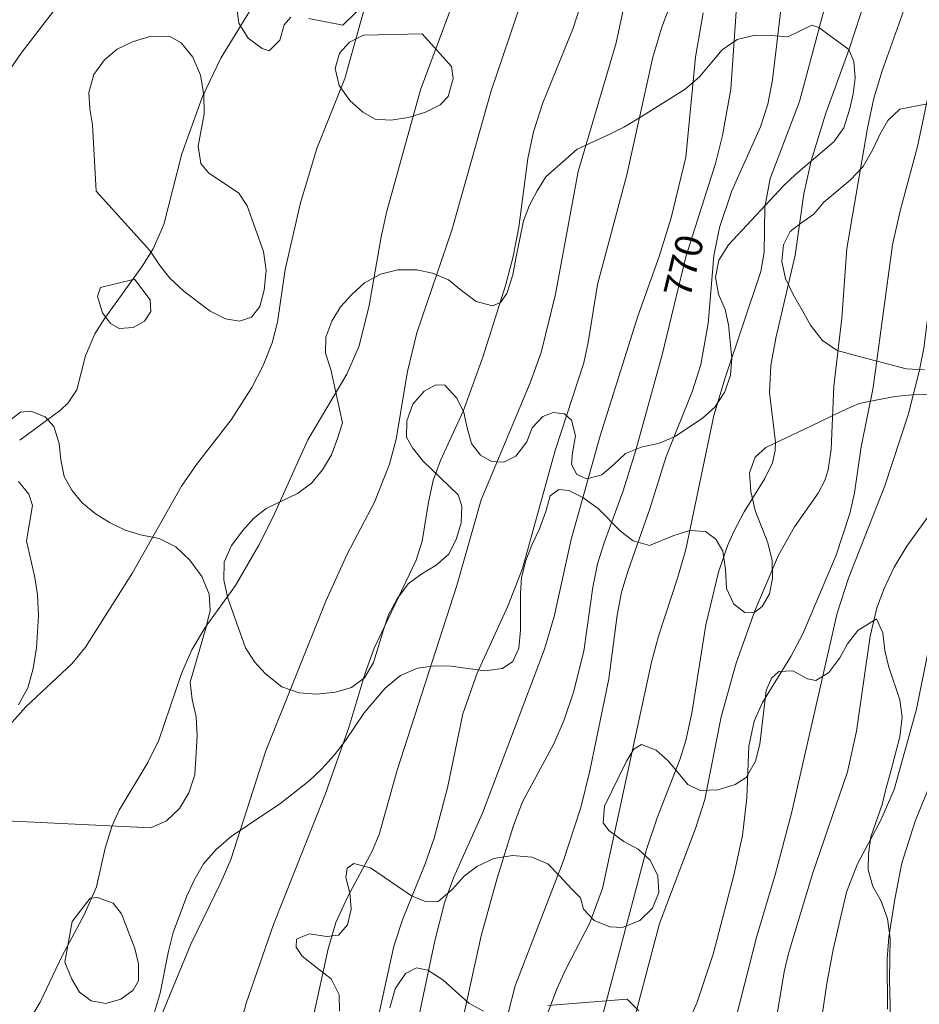
# Model space of a CAD drawing. Units: millimetres. Extents: x 422000 to 423001, y 4489498 to 4490002.
# Drawn here: x 422079 to 422137, y 4489836 to 4489899 of the extents above; entities that cross this region are included whole.
import ezdxf

# ---------------------------------------------------------------- set-up
doc = ezdxf.new("R2010")
doc.units = ezdxf.units.MM
doc.header["$MEASUREMENT"] = 0
for name, color, linetype, lineweight in [('f030026l_camino', 50, 'Continuous', 9), ('f050002l_curvanivel_cgn', 23, 'Continuous', 9), ('f050002l_curvanivel_mae', 213, 'Continuous', 9), ('f060140s_arboladourbano', 92, 'Continuous', 9)]:
    doc.layers.add(name, color=color, linetype=linetype, lineweight=lineweight)
doc.styles.get("Standard").update_dxf_attribs({"font": 'arial.ttf'})

msp = doc.modelspace()

# ---------------------------------------------------------------- linework, layer by layer
at = {"layer": 'f030026l_camino'}
msp.add_polyline3d([(422082.83, 4489901.818, 0), (422079.29, 4489897.188, 0), (422077.76, 4489894.988, 0)], dxfattribs=at)
at = {"layer": 'f050002l_curvanivel_cgn'}
for points in [[(422116.065, 4489834.352, 767), (422119.235, 4489846.333, 767), (422119.909, 4489848.345, 767), (422121.372, 4489852.119, 767), (422121.738, 4489853.293, 767), (422122.132, 4489855.028, 767), (422123.011, 4489860.67, 767), (422123.839, 4489864.037, 767), (422124.409, 4489865.722, 767), (422124.829, 4489866.689, 767), (422125.466, 4489867.891, 767), (422126.8, 4489870.025, 767), (422127.283, 4489871.022, 767), (422127.454, 4489871.816, 767), (422127.462, 4489872.337, 767), (422127.088, 4489875.511, 767), (422127.171, 4489877.248, 767), (422127.484, 4489878.98, 767), (422128.733, 4489884.29, 767), (422129.277, 4489888.204, 767), (422129.749, 4489890.305, 767), (422130.678, 4489893.35, 767), (422132.182, 4489897.448, 767), (422134.36, 4489904.102, 767)], [(422134.633, 4489836.135, 761), (422134.603, 4489839.354, 761), (422134.711, 4489840.73, 761), (422135.089, 4489843.162, 761), (422135.548, 4489845.459, 761), (422136.388, 4489848.146, 761), (422138.773, 4489853.98, 761), (422139.714, 4489856.582, 761), (422140.259, 4489858.341, 761), (422140.922, 4489861.047, 761), (422142.079, 4489866.772, 761), (422142.557, 4489868.517, 761), (422143.77, 4489872.222, 761), (422144.47, 4489874.804, 761), (422148.973, 4489894.877, 761), (422149.845, 4489897.459, 761), (422152.364, 4489903.155, 761)], [(422117.304, 4489831.184, 766), (422120.06, 4489841.612, 766), (422122.365, 4489847.665, 766), (422122.951, 4489849.52, 766), (422124.011, 4489854.806, 766), (422124.966, 4489858.237, 766), (422126.15, 4489861.576, 766), (422127.665, 4489865.128, 766), (422128.696, 4489866.945, 766), (422130.197, 4489869.092, 766), (422130.621, 4489869.9, 766), (422130.84, 4489870.575, 766), (422131.029, 4489871.901, 766), (422131.197, 4489875.925, 766), (422131.7, 4489880.258, 766), (422132.03, 4489884.713, 766), (422133.346, 4489892.404, 766), (422133.747, 4489894.316, 766), (422134.295, 4489896.052, 766), (422136.634, 4489902.627, 766)], [(422101.983, 4489835.107, 772), (422103.091, 4489840.156, 772), (422103.66, 4489841.905, 772), (422105.084, 4489845.41, 772), (422105.668, 4489847.046, 772), (422106.512, 4489850.271, 772), (422107.49, 4489855, 772), (422108.419, 4489857.588, 772), (422110.375, 4489861.874, 772), (422111.304, 4489864.27, 772), (422113.388, 4489871.814, 772), (422115.224, 4489877.407, 772), (422115.511, 4489878.708, 772), (422116.105, 4489882.404, 772), (422117.975, 4489889.425, 772), (422119.646, 4489896.929, 772), (422120.221, 4489898.853, 772), (422121.353, 4489901.916, 772)], [(422078.543, 4489854.27, 777), (422079.588, 4489855.439, 777), (422082.542, 4489858.215, 777), (422083.382, 4489859.254, 777), (422086.401, 4489863.99, 777), (422089.525, 4489869.537, 777), (422090.487, 4489870.913, 777), (422092.689, 4489873.768, 777), (422094.025, 4489875.843, 777), (422094.745, 4489877.237, 777), (422095.327, 4489878.679, 777), (422095.664, 4489880.014, 777), (422096.156, 4489883.361, 777), (422097.138, 4489887.618, 777), (422098.177, 4489891.095, 777), (422099.956, 4489895.563, 777), (422101.507, 4489901.134, 777)], [(422079.608, 4489835.064, 776), (422080.495, 4489836.583, 776), (422081.892, 4489839.537, 776), (422083.316, 4489842.153, 776), (422084.085, 4489843.936, 776), (422084.657, 4489846.417, 776), (422085.073, 4489847.807, 776), (422085.541, 4489848.846, 776), (422087.367, 4489851.886, 776), (422088.077, 4489853.319, 776), (422089.527, 4489857.56, 776), (422090.182, 4489859.075, 776), (422091.044, 4489860.504, 776), (422092.983, 4489863.198, 776), (422094.473, 4489865.755, 776), (422095.37, 4489867.53, 776), (422097.589, 4489872.494, 776), (422100.092, 4489876.675, 776), (422100.872, 4489878.499, 776), (422101.512, 4489881.06, 776), (422102.28, 4489885.455, 776), (422102.641, 4489887.086, 776), (422104.79, 4489894.844, 776), (422107.168, 4489901.251, 776)], [(422092.413, 4489831.839, 774), (422093.665, 4489836.506, 774), (422095.4, 4489841.532, 774), (422098.712, 4489849.841, 774), (422100.212, 4489854.123, 774), (422101.235, 4489857.529, 774), (422101.824, 4489859.189, 774), (422104.518, 4489864.8, 774), (422104.91, 4489866.018, 774), (422105.296, 4489868.517, 774), (422105.6, 4489869.904, 774), (422106.063, 4489871.18, 774), (422107.543, 4489874.369, 774), (422108.77, 4489877.768, 774), (422110.221, 4489882.355, 774), (422110.721, 4489884.204, 774), (422111.083, 4489886.077, 774), (422111.65, 4489890.466, 774), (422112.009, 4489892.164, 774), (422112.598, 4489894.016, 774), (422114.548, 4489898.772, 774), (422115.22, 4489900.914, 774)], [(422112.464, 4489834.672, 768), (422113.521, 4489837.472, 768), (422114.07, 4489838.696, 768), (422115.612, 4489841.653, 768), (422116.425, 4489843.838, 768), (422119.556, 4489858.284, 768), (422119.993, 4489859.945, 768), (422121.24, 4489863.712, 768), (422121.745, 4489865.479, 768), (422123.534, 4489874.036, 768), (422124.259, 4489876.46, 768), (422126.533, 4489883.233, 768), (422126.748, 4489884.466, 768), (422126.791, 4489887.348, 768), (422127.126, 4489889.187, 768), (422129.002, 4489894.106, 768), (422130.808, 4489900.866, 768)], [(422079.188, 4489872.469, 778), (422081.803, 4489874.396, 778), (422082.294, 4489874.849, 778), (422082.833, 4489875.677, 778), (422083.383, 4489877.858, 778), (422083.981, 4489879.256, 778), (422084.628, 4489880.266, 778), (422087.028, 4489883.596, 778), (422087.709, 4489884.695, 778), (422088.388, 4489886.252, 778), (422089.546, 4489890.756, 778), (422090.87, 4489894.416, 778), (422092.044, 4489896.868, 778), (422094.271, 4489900.504, 778)], [(422097.939, 4489835.608, 773), (422098.888, 4489839.986, 773), (422099.395, 4489841.673, 773), (422100.143, 4489843.337, 773), (422101.714, 4489846.232, 773), (422102.147, 4489847.293, 773), (422103.298, 4489851.403, 773), (422107.117, 4489863.19, 773), (422108.661, 4489868.658, 773), (422111.807, 4489876.142, 773), (422112.504, 4489878.061, 773), (422113.411, 4489881.793, 773), (422114.876, 4489889.633, 773), (422117.299, 4489897.848, 773), (422117.899, 4489900.657, 773)], [(422125.011, 4489835.784, 764), (422126.276, 4489840.796, 764), (422127.447, 4489844.712, 764), (422128.493, 4489848.649, 764), (422131.41, 4489861.413, 764), (422132.131, 4489863.649, 764), (422134.465, 4489869.556, 764), (422135.951, 4489874.096, 764), (422136.65, 4489876.863, 764), (422136.944, 4489878.355, 764), (422137.268, 4489880.848, 764), (422137.605, 4489885.458, 764), (422138.139, 4489887.986, 764), (422139.051, 4489890.571, 764), (422142.241, 4489897.993, 764), (422143.008, 4489900.299, 764)], [(422127.375, 4489834.547, 763), (422128.019, 4489838.526, 763), (422128.297, 4489839.692, 763), (422129.861, 4489844.842, 763), (422132.07, 4489851.281, 763), (422132.645, 4489853.891, 763), (422133.513, 4489859.943, 763), (422133.942, 4489861.753, 763), (422134.408, 4489862.989, 763), (422135.063, 4489864.357, 763), (422135.869, 4489865.711, 763), (422138.112, 4489868.82, 763), (422138.663, 4489869.942, 763), (422138.865, 4489870.532, 763), (422139.154, 4489871.975, 763), (422139.506, 4489875.464, 763), (422140.059, 4489879.125, 763), (422140.361, 4489885.698, 763), (422140.582, 4489887.188, 763), (422140.87, 4489888.385, 763), (422141.301, 4489889.712, 763), (422145.498, 4489900.427, 763)], [(422104.583, 4489835.162, 771), (422105.717, 4489840.507, 771), (422106.335, 4489842.927, 771), (422106.907, 4489844.518, 771), (422108.756, 4489848.64, 771), (422112.714, 4489859.118, 771), (422113.322, 4489861.219, 771), (422114.42, 4489866.117, 771), (422116.279, 4489872.745, 771), (422118.676, 4489880.381, 771), (422120.044, 4489884.197, 771), (422120.812, 4489886.659, 771), (422121.75, 4489890.534, 771), (422122.353, 4489896.933, 771), (422122.842, 4489899.76, 771)], [(422110.389, 4489835.868, 769), (422110.837, 4489837.625, 769), (422113.917, 4489845.573, 769), (422115.039, 4489849.017, 769), (422115.62, 4489851.356, 769), (422116.829, 4489857.235, 769), (422117.361, 4489861.293, 769), (422117.633, 4489862.763, 769), (422118.051, 4489864.149, 769), (422119.442, 4489868.077, 769), (422120.495, 4489871.424, 769), (422122.166, 4489875.624, 769), (422122.698, 4489877.305, 769), (422123.162, 4489879.929, 769), (422123.533, 4489884.241, 769), (422123.893, 4489886.044, 769), (422124.682, 4489888.384, 769), (422126.517, 4489892.488, 769), (422126.981, 4489893.919, 769), (422127.288, 4489895.477, 769), (422127.804, 4489899.947, 769)], [(422130.172, 4489833.872, 762), (422130.744, 4489837.762, 762), (422131.154, 4489839.942, 762), (422132.017, 4489843.611, 762), (422132.715, 4489845.413, 762), (422134.211, 4489848.207, 762), (422135.043, 4489850.167, 762), (422136.485, 4489855.292, 762), (422137.207, 4489858.89, 762)]]:
    msp.add_polyline3d(points, dxfattribs=at)
at = {"layer": 'f050002l_curvanivel_mae'}
for points in [[(422120.013, 4489830.934, 765), (422122.468, 4489836.58, 765), (422123.48, 4489839.643, 765), (422124.813, 4489844.696, 765), (422125.354, 4489847.216, 765), (422125.637, 4489849.625, 765), (422125.764, 4489852.935, 765), (422126.115, 4489854.524, 765), (422126.642, 4489855.727, 765), (422128.458, 4489858.653, 765), (422129.223, 4489860.096, 765), (422131.34, 4489865.123, 765), (422132.217, 4489867.784, 765), (422132.514, 4489869.114, 765), (422132.949, 4489872.035, 765), (422133.721, 4489875.826, 765), (422134.943, 4489884.946, 765), (422135.436, 4489887.122, 765), (422136.55, 4489891.233, 765), (422137.263, 4489894.651, 765), (422140.268, 4489904.004, 765)], [(422087.8, 4489834.657, 775), (422090.114, 4489840.289, 775), (422092.044, 4489844.212, 775), (422092.677, 4489845.686, 775), (422094.922, 4489852.626, 775), (422098.75, 4489862.178, 775), (422100.108, 4489865.191, 775), (422101.847, 4489868.502, 775), (422102.822, 4489870.933, 775), (422103.229, 4489872.525, 775), (422103.954, 4489876.851, 775), (422104.567, 4489879.33, 775), (422106.785, 4489885.889, 775), (422109.318, 4489894.785, 775), (422111.244, 4489900.475, 775)], [(422107.113, 4489833.759, 770), (422108.675, 4489840.822, 770), (422109.701, 4489844.501, 770), (422110.744, 4489847.869, 770), (422111.317, 4489849.373, 770), (422113.308, 4489853.086, 770), (422113.974, 4489854.618, 770), (422114.566, 4489856.367, 770), (422115.232, 4489858.993, 770), (422115.804, 4489863.093, 770), (422116.104, 4489864.57, 770), (422116.523, 4489865.917, 770), (422117.746, 4489869.236, 770), (422118.557, 4489871.836, 770), (422120.232, 4489877.913, 770), (422121.752, 4489884.178, 770), (422123.634, 4489890.135, 770), (422124.095, 4489891.92, 770), (422124.612, 4489894.888, 770), (422125.031, 4489900.78, 770)]]:
    msp.add_polyline3d(points, dxfattribs=at)
at = {"layer": 'f060140s_arboladourbano'}
for points in [[(422103.58, 4489902.638, 0), (422099.84, 4489898.978, 0), (422097.65, 4489899.398, 0)], [(422096.52, 4489899.478, 0), (422096.08, 4489898.998, 0), (422095.8, 4489898.008, 0), (422095.13, 4489897.328, 0), (422094.67, 4489897.478, 0), (422093.79, 4489898.138, 0), (422093.19, 4489899.108, 0), (422093.06, 4489900.088, 0)], [(422136.999, 4489876.967, 0), (422135.809, 4489877.017, 0), (422132.589, 4489877.887, 0), (422131.419, 4489878.197, 0), (422130.479, 4489878.827, 0), (422129.709, 4489879.817, 0), (422129.179, 4489880.767, 0), (422128.609, 4489881.767, 0), (422128.109, 4489882.797, 0), (422127.869, 4489883.877, 0), (422127.979, 4489884.947, 0), (422128.419, 4489885.797, 0), (422129.069, 4489886.307, 0), (422129.919, 4489886.897, 0), (422130.569, 4489887.667, 0), (422132.239, 4489889.077, 0), (422133.079, 4489889.957, 0), (422133.689, 4489891.037, 0), (422134.129, 4489891.987, 0), (422134.639, 4489892.877, 0), (422135.409, 4489893.617, 0), (422137.179, 4489893.957, 0)], [(422087.789, 4489835.878, 0), (422088.159, 4489837.158, 0), (422088.689, 4489839.828, 0), (422088.999, 4489841.028, 0), (422089.839, 4489843.308, 0), (422090.329, 4489844.368, 0), (422090.939, 4489845.408, 0), (422091.739, 4489846.328, 0), (422092.689, 4489847.168, 0), (422093.739, 4489847.868, 0), (422095.869, 4489849.288, 0), (422097.679, 4489850.718, 0), (422098.459, 4489851.458, 0), (422099.289, 4489852.368, 0), (422099.999, 4489853.298, 0), (422101.189, 4489855.048, 0), (422102.529, 4489856.638, 0), (422103.519, 4489857.438, 0), (422104.609, 4489857.908, 0), (422105.739, 4489858.068, 0), (422106.749, 4489858.037, 0), (422108.909, 4489857.737, 0), (422110.029, 4489857.887, 0), (422110.689, 4489858.337, 0), (422111.079, 4489859.197, 0), (422111.179, 4489860.347, 0), (422111.179, 4489862.697, 0), (422111.239, 4489863.697, 0), (422111.529, 4489864.777, 0), (422111.949, 4489865.867, 0), (422112.399, 4489866.817, 0), (422112.809, 4489867.907, 0), (422113.079, 4489868.917, 0), (422113.639, 4489869.327, 0), (422114.269, 4489869.257, 0), (422115.169, 4489868.817, 0), (422116.139, 4489868.097, 0), (422117.569, 4489866.667, 0), (422118.369, 4489866.037, 0), (422119.419, 4489865.737, 0), (422120.969, 4489866.377, 0), (422121.999, 4489866.707, 0), (422123.009, 4489866.647, 0), (422123.669, 4489866.157, 0), (422124.099, 4489865.387, 0), (422124.279, 4489864.207, 0), (422124.349, 4489862.987, 0), (422124.809, 4489862.007, 0), (422125.509, 4489861.467, 0), (422126.159, 4489861.487, 0), (422126.619, 4489861.847, 0), (422127.089, 4489862.657, 0), (422127.289, 4489863.637, 0), (422127.269, 4489864.787, 0), (422126.979, 4489865.917, 0), (422126.179, 4489867.977, 0), (422125.899, 4489869.197, 0), (422125.819, 4489870.387, 0), (422126.169, 4489871.377, 0), (422126.859, 4489871.997, 0), (422129.779, 4489873.387, 0), (422131.749, 4489874.337, 0), (422132.809, 4489874.807, 0), (422133.979, 4489875.037, 0), (422135.119, 4489875.267, 0), (422136.179, 4489875.357, 0), (422139.329, 4489875.457, 0)], [(422078.52, 4489873.698, 0), (422079.24, 4489874.258, 0), (422079.89, 4489874.328, 0), (422080.82, 4489873.958, 0), (422081.38, 4489873.338, 0), (422081.72, 4489872.258, 0), (422081.82, 4489871.218, 0), (422082.03, 4489870.158, 0), (422082.51, 4489869.268, 0), (422083.19, 4489868.458, 0), (422084, 4489867.778, 0), (422084.929, 4489867.208, 0), (422085.919, 4489866.718, 0), (422086.909, 4489866.418, 0), (422088.099, 4489866.188, 0), (422089.169, 4489865.658, 0), (422090.059, 4489864.808, 0), (422090.829, 4489863.758, 0), (422091.299, 4489862.638, 0), (422091.359, 4489861.588, 0), (422091.079, 4489860.458, 0), (422090.089, 4489857.018, 0), (422090.199, 4489855.918, 0), (422090.459, 4489854.798, 0), (422090.529, 4489853.578, 0), (422090.369, 4489851.098, 0), (422089.989, 4489849.938, 0), (422089.389, 4489848.948, 0), (422088.569, 4489848.158, 0), (422087.559, 4489847.718, 0), (422078.319, 4489848.158, 0)], [(422079.119, 4489855.568, 0), (422079.699, 4489856.658, 0), (422080.039, 4489857.888, 0), (422080.259, 4489859.208, 0), (422080.389, 4489861.248, 0), (422080.33, 4489862.588, 0), (422080.16, 4489863.698, 0), (422079.63, 4489866.048, 0), (422080.01, 4489868.308, 0), (422079.77, 4489869.028, 0), (422079.11, 4489869.828, 0)], [(422134.829, 4489835.547, 0), (422134.749, 4489838.037, 0), (422134.789, 4489840.657, 0), (422134.629, 4489841.897, 0), (422134.229, 4489843.027, 0), (422133.689, 4489843.967, 0), (422133.389, 4489845.027, 0), (422133.419, 4489846.057, 0), (422133.559, 4489847.147, 0), (422134.289, 4489849.197, 0), (422134.549, 4489850.277, 0), (422134.809, 4489851.247, 0), (422135.409, 4489853.527, 0), (422135.569, 4489854.777, 0), (422135.419, 4489855.897, 0), (422134.709, 4489857.977, 0), (422134.449, 4489859.037, 0), (422134.339, 4489860.157, 0), (422133.919, 4489861.067, 0), (422132.729, 4489860.317, 0), (422132.069, 4489859.457, 0), (422131.579, 4489858.567, 0), (422130.889, 4489857.627, 0), (422130.039, 4489857.117, 0), (422129.509, 4489857.237, 0), (422128.589, 4489857.737, 0), (422127.689, 4489857.707, 0), (422127.209, 4489857.277, 0), (422126.879, 4489856.477, 0), (422126.469, 4489853.047, 0), (422126.199, 4489851.967, 0), (422125.589, 4489850.937, 0), (422124.889, 4489850.477, 0), (422123.789, 4489850.137, 0), (422122.649, 4489850.087, 0), (422121.879, 4489850.477, 0), (422120.619, 4489851.987, 0), (422119.839, 4489852.667, 0), (422118.909, 4489853.027, 0), (422118.429, 4489852.747, 0), (422117.959, 4489851.967, 0), (422116.549, 4489849.107, 0), (422116.469, 4489848.027, 0), (422116.819, 4489847.537, 0), (422117.789, 4489846.837, 0), (422118.709, 4489846.347, 0), (422119.469, 4489845.657, 0), (422119.959, 4489844.657, 0), (422120.019, 4489843.587, 0), (422119.619, 4489842.577, 0), (422118.809, 4489841.787, 0), (422117.689, 4489841.347, 0), (422116.889, 4489841.397, 0), (422115.889, 4489841.787, 0), (422115.209, 4489842.517, 0), (422115.009, 4489843.247, 0), (422114.469, 4489843.807, 0), (422113.679, 4489844.657, 0), (422112.929, 4489845.417, 0), (422111.909, 4489845.837, 0), (422110.679, 4489845.937, 0), (422109.479, 4489845.757, 0), (422108.399, 4489845.237, 0), (422107.589, 4489844.637, 0), (422106.809, 4489843.777, 0), (422105.919, 4489843.007, 0), (422105.149, 4489842.977, 0), (422104.219, 4489843.367, 0), (422101.589, 4489845.168, 0), (422100.529, 4489845.428, 0), (422100.119, 4489845.128, 0), (422100.029, 4489844.548, 0), (422100.269, 4489843.558, 0), (422100.369, 4489842.518, 0), (422100.129, 4489841.518, 0), (422099.559, 4489840.868, 0), (422098.819, 4489840.768, 0), (422097.689, 4489840.948, 0), (422096.869, 4489840.598, 0), (422096.859, 4489840.088, 0), (422097.239, 4489839.528, 0), (422098.139, 4489838.788, 0), (422099.079, 4489838.068, 0), (422099.589, 4489837.048, 0), (422099.609, 4489835.998, 0)], [(422102.839, 4489836.227, 0), (422103.179, 4489837.427, 0), (422103.839, 4489838.417, 0), (422104.529, 4489838.767, 0), (422105.259, 4489838.617, 0), (422106.219, 4489838.007, 0), (422107.879, 4489836.527, 0), (422108.809, 4489836.007, 0)], [(422112.919, 4489836.377, 0), (422117.989, 4489836.767, 0), (422118.749, 4489836.027, 0)]]:
    msp.add_polyline3d(points, dxfattribs=at)
for points in [[(422099.069, 4489876.978, 0), (422098.719, 4489878.018, 0), (422098.749, 4489879.058, 0), (422099.129, 4489880.078, 0), (422099.679, 4489880.978, 0), (422100.399, 4489881.768, 0), (422101.209, 4489882.518, 0), (422102.239, 4489883.068, 0), (422103.339, 4489883.348, 0), (422104.559, 4489883.358, 0), (422105.569, 4489883.138, 0), (422106.589, 4489882.708, 0), (422107.419, 4489882.028, 0), (422108.349, 4489881.328, 0), (422109.389, 4489881.057, 0), (422109.909, 4489881.267, 0), (422110.299, 4489881.837, 0), (422110.689, 4489883.037, 0), (422110.889, 4489884.077, 0), (422111.379, 4489886.477, 0), (422111.749, 4489887.477, 0), (422112.239, 4489888.397, 0), (422112.809, 4489889.277, 0), (422114.809, 4489891.047, 0), (422116.889, 4489892.017, 0), (422117.829, 4489892.477, 0), (422118.849, 4489893.087, 0), (422121.709, 4489894.877, 0), (422122.609, 4489895.667, 0), (422124.069, 4489897.387, 0), (422125.019, 4489898.057, 0), (422126.169, 4489898.337, 0), (422127.179, 4489898.317, 0), (422128.269, 4489898.227, 0), (422129.789, 4489898.977, 0), (422130.249, 4489898.817, 0), (422132.149, 4489897.427, 0), (422132.469, 4489896.657, 0), (422132.559, 4489895.607, 0), (422132.429, 4489894.587, 0), (422132.199, 4489893.567, 0), (422131.839, 4489892.407, 0), (422131.199, 4489891.517, 0), (422128.749, 4489889.427, 0), (422128.009, 4489888.727, 0), (422124.459, 4489884.937, 0), (422123.849, 4489883.967, 0), (422123.649, 4489882.877, 0), (422123.839, 4489881.797, 0), (422124.259, 4489880.817, 0), (422124.469, 4489879.827, 0), (422124.689, 4489877.717, 0), (422124.599, 4489876.617, 0), (422124.229, 4489875.547, 0), (422123.589, 4489874.567, 0), (422122.789, 4489873.847, 0), (422121.019, 4489872.677, 0), (422119.999, 4489872.257, 0), (422118.949, 4489872.037, 0), (422117.889, 4489871.617, 0), (422117.149, 4489870.907, 0), (422116.379, 4489870.247, 0), (422115.419, 4489870.007, 0), (422114.779, 4489870.287, 0), (422114.449, 4489870.907, 0), (422114.499, 4489871.667, 0), (422114.689, 4489872.747, 0), (422114.449, 4489873.747, 0), (422113.999, 4489874.157, 0), (422113.279, 4489874.247, 0), (422112.619, 4489873.987, 0), (422111.919, 4489873.267, 0), (422111.579, 4489872.367, 0), (422110.889, 4489871.447, 0), (422110.119, 4489871.057, 0), (422109.319, 4489871.117, 0), (422108.619, 4489871.507, 0), (422108.059, 4489872.267, 0), (422107.779, 4489873.248, 0), (422107.569, 4489874.238, 0), (422107.119, 4489875.158, 0), (422106.339, 4489875.978, 0), (422105.769, 4489876.008, 0), (422105.029, 4489875.608, 0), (422104.309, 4489874.768, 0), (422103.919, 4489873.698, 0), (422103.889, 4489872.668, 0), (422104.289, 4489871.978, 0), (422104.969, 4489871.128, 0), (422107.189, 4489868.978, 0), (422107.429, 4489868.257, 0), (422107.399, 4489867.197, 0), (422107.099, 4489866.197, 0), (422106.609, 4489865.188, 0), (422105.799, 4489864.498, 0), (422104.819, 4489863.888, 0), (422104.009, 4489863.288, 0), (422103.309, 4489862.348, 0), (422102.759, 4489861.318, 0), (422102.439, 4489860.358, 0), (422101.789, 4489858.268, 0), (422101.219, 4489857.298, 0), (422100.379, 4489856.668, 0), (422099.359, 4489856.368, 0), (422098.179, 4489856.248, 0), (422097.039, 4489856.338, 0), (422095.939, 4489856.718, 0), (422094.899, 4489857.538, 0), (422094.179, 4489858.318, 0), (422093.619, 4489859.218, 0), (422092.479, 4489862.378, 0), (422092.229, 4489863.528, 0), (422092.249, 4489864.688, 0), (422092.709, 4489865.748, 0), (422093.439, 4489866.698, 0), (422094.119, 4489867.458, 0), (422094.939, 4489868.098, 0), (422096.929, 4489869.068, 0), (422097.829, 4489869.718, 0), (422098.539, 4489870.568, 0), (422099.109, 4489871.538, 0), (422099.489, 4489872.578, 0), (422099.809, 4489873.568, 0)], [(422104.91, 4489898.418, 779.72), (422106.77, 4489896.338, 779.72), (422106.88, 4489895.568, 779.72), (422106.56, 4489894.418, 779.72), (422106.06, 4489893.888, 779.72), (422105.11, 4489893.408, 779.72), (422104.02, 4489893.078, 779.72), (422102.9, 4489892.908, 779.72), (422101.9, 4489892.978, 779.72), (422101.1, 4489893.408, 779.72), (422100.28, 4489894.158, 779.72), (422099.59, 4489895.128, 779.72), (422099.35, 4489896.208, 779.72), (422099.61, 4489897.188, 779.72), (422100.25, 4489897.878, 779.72), (422101.16, 4489898.328, 779.72)], [(422084.08, 4489888.378, 0), (422083.84, 4489892.608, 0), (422083.66, 4489893.628, 0), (422083.6, 4489894.668, 0), (422083.93, 4489895.828, 0), (422084.61, 4489896.768, 0), (422085.41, 4489897.448, 0), (422086.4, 4489897.908, 0), (422087.57, 4489898.278, 0), (422088.79, 4489898.248, 0), (422089.51, 4489897.848, 0), (422090.24, 4489896.938, 0), (422090.73, 4489895.778, 0), (422090.95, 4489894.528, 0), (422090.98, 4489893.308, 0), (422090.59, 4489891.248, 0), (422090.76, 4489890.128, 0), (422091.25, 4489889.548, 0), (422093.18, 4489888.238, 0), (422093.71, 4489887.428, 0), (422094.77, 4489884.518, 0), (422094.94, 4489883.298, 0), (422094.81, 4489882.058, 0), (422094.54, 4489881.008, 0), (422093.99, 4489880.328, 0), (422093.22, 4489880.068, 0), (422092.34, 4489880.228, 0), (422091.36, 4489880.708, 0), (422089.68, 4489881.988, 0), (422088.78, 4489882.808, 0), (422088.14, 4489883.628, 0), (422087.5, 4489884.588, 0)], [(422086.52, 4489882.758, 0), (422087.52, 4489881.438, 0), (422087.57, 4489880.678, 0), (422087.16, 4489880.078, 0), (422086.44, 4489879.658, 0), (422085.54, 4489879.608, 0), (422084.98, 4489879.918, 0), (422084.47, 4489880.598, 0), (422084.15, 4489881.638, 0), (422084.36, 4489882.218, 0)], [(422082.539, 4489841.738, 778.41), (422083.689, 4489843.228, 778.41), (422084.159, 4489843.268, 778.41), (422085.159, 4489842.898, 778.41), (422085.689, 4489842.228, 778.41), (422086.539, 4489840.008, 778.41), (422086.779, 4489839.028, 778.41), (422086.779, 4489837.938, 778.41), (422086.439, 4489837.338, 778.41), (422085.659, 4489836.768, 778.41), (422084.689, 4489836.498, 778.41), (422083.749, 4489836.658, 778.41), (422082.999, 4489837.218, 778.41), (422082.509, 4489838.058, 778.41), (422082.079, 4489839.128, 778.41)]]:
    msp.add_polyline3d(points, close=True, dxfattribs=at)

# ---------------------------------------------------------------- texts
at = {"layer": 'f050002l_curvanivel_mae', "insert": (422121.612, 4489883.6, 770), "char_height": 1.75, "width": 5.25, "attachment_point": 5, "rotation": 76.36499}
msp.add_mtext('{\\fRoman|b1|i0;770}', dxfattribs=at)

doc.saveas('drawing.dxf')
